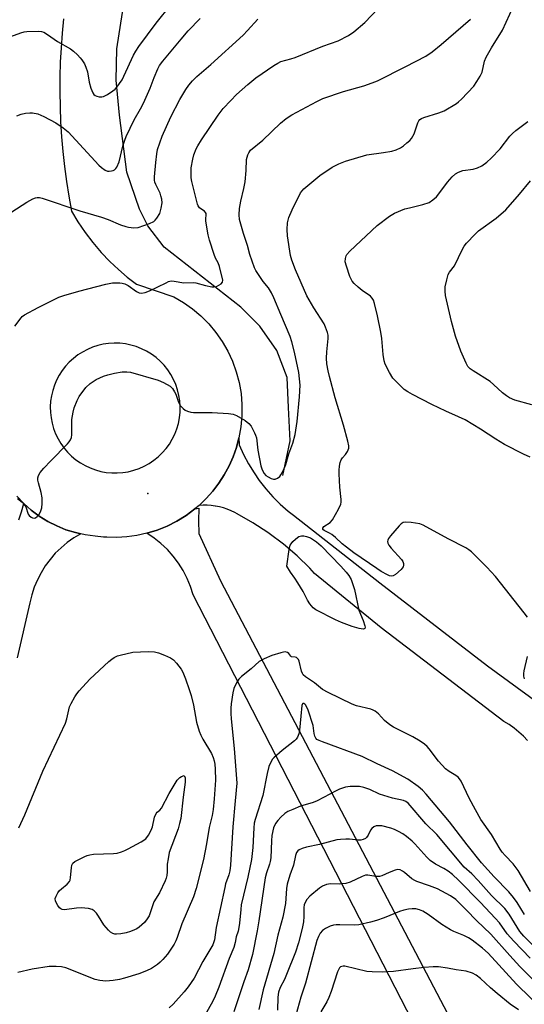
# Model space of a CAD drawing. Units: inches. Extents: x 1243762 to 1249762, y 485456 to 489457.
# Drawn here: x 1244556 to 1244715, y 488410 to 488720 of the extents above; entities that cross this region are included whole.
import ezdxf

# ---------------------------------------------------------------- set-up
doc = ezdxf.new("R2010")
doc.units = ezdxf.units.IN
doc.header["$MEASUREMENT"] = 0
for name, color, linetype in [('ELEV-Spot Elevation', 7, 'Continuous'), ('HYDRO-Canal', 164, 'Continuous'), ('TRANS-Driveway', 251, 'Continuous'), ('TRANS-Road', 130, 'Continuous'), ('Undefined', 1, 'Continuous')]:
    doc.layers.add(name, color=color, linetype=linetype)

msp = doc.modelspace()

# ---------------------------------------------------------------- linework, layer by layer
at = {"layer": 'ELEV-Spot Elevation'}
msp.add_point((1244596.03, 488570.6, 316.78), dxfattribs=at)
at = {"layer": 'HYDRO-Canal'}
msp.add_lwpolyline([(1244638.62, 488576.29), (1244640.98, 488587.21), (1244640.41, 488597.74), (1244640.02, 488607.12), (1244636.73, 488615.71), (1244631.42, 488623.38), (1244625.4, 488629.38), (1244601.22, 488648.29), (1244596.03, 488655.01), (1244593.45, 488660.18), (1244589.43, 488671.93), (1244587.12, 488689.91), (1244586.07, 488700.95), (1244586.27, 488710.74), (1244588.1, 488722.21), (1244593.99, 488748.86), (1244598.89, 488767.67)], dxfattribs=at)
at = {"layer": 'TRANS-Driveway'}
msp.add_lwpolyline([(1244702.08, 488360.29), (1244610.38, 488538.64), (1244609.54, 488541.27), (1244608.48, 488543.82), (1244607.21, 488546.28), (1244605.73, 488548.61), (1244604.07, 488550.82), (1244602.22, 488552.88), (1244600.21, 488554.77), (1244598.05, 488556.49), (1244595.75, 488558.02), (1244599.02, 488559.03), (1244602.19, 488560.32), (1244605.25, 488561.87), (1244608.16, 488563.67), (1244610.91, 488565.71), (1244612.16, 488565.91), (1244612.07, 488561.94), (1244612.13, 488557.97), (1244619.02, 488543.02), (1244709.54, 488370.37)], dxfattribs=at)
msp.add_polyline3d([(1244555.39, 488562.25, 0), (1244556.28, 488564.82, 0), (1244556.95, 488567.45, 0), (1244559.31, 488565.35, 0), (1244561.84, 488563.46, 0), (1244564.51, 488561.79, 0), (1244567.33, 488560.36, 0), (1244570.25, 488559.17, 0), (1244573.26, 488558.23, 0), (1244574.91, 488557.87, 0), (1244572.73, 488556.58, 0), (1244570.65, 488555.11, 0), (1244568.71, 488553.49, 0), (1244566.9, 488551.71, 0), (1244565.23, 488549.79, 0), (1244563.73, 488547.75, 0), (1244562.39, 488545.59, 0), (1244561.24, 488543.34, 0), (1244560.26, 488540.99, 0), (1244559.48, 488538.58, 0), (1244558.89, 488536.11, 0), (1244554.83, 488518.81, 0)], dxfattribs=at)
at = {"layer": 'TRANS-Road'}
for points in [[(1244569.47, 488720.29, 0), (1244569.03, 488715.72, 0), (1244568.7, 488711.14, 0), (1244568.47, 488706.56, 0), (1244568.34, 488701.97, 0), (1244568.31, 488697.25, 0), (1244568.39, 488692.52, 0), (1244568.58, 488687.79, 0), (1244568.88, 488683.07, 0), (1244569.28, 488678.36, 0), (1244569.79, 488673.66, 0), (1244570.41, 488668.98, 0), (1244571.14, 488664.3, 0), (1244571.97, 488659.65, 0), (1244574.03, 488656.2, 0), (1244576.28, 488652.86, 0), (1244578.71, 488649.67, 0), (1244581.32, 488646.61, 0), (1244584.1, 488643.7, 0), (1244586.78, 488641.18, 0), (1244589.59, 488638.81, 0), (1244592.52, 488636.59, 0), (1244604.24, 488632.61, 0), (1244607.27, 488630.84, 0), (1244610.14, 488628.82, 0), (1244612.82, 488626.55, 0), (1244615.29, 488624.06, 0), (1244617.54, 488621.36, 0), (1244619.54, 488618.48, 0), (1244621.29, 488615.44, 0), (1244622.76, 488612.25, 0), (1244623.95, 488608.95, 0), (1244624.85, 488605.55, 0), (1244625.45, 488602.09, 0), (1244625.74, 488598.6, 0), (1244625.73, 488595.08, 0), (1244625.41, 488591.59, 0), (1244624.79, 488588.13, 0), (1244623.99, 488585.1, 0), (1244622.94, 488582.13, 0), (1244621.67, 488579.25, 0), (1244620.18, 488576.49, 0), (1244618.48, 488573.84, 0), (1244616.57, 488571.34, 0), (1244614.48, 488569, 0), (1244612.21, 488566.82, 0), (1244610.91, 488565.71, 0), (1244608.16, 488563.67, 0), (1244605.25, 488561.87, 0), (1244602.19, 488560.32, 0), (1244599.02, 488559.03, 0), (1244595.75, 488558.02, 0), (1244592.64, 488557.33, 0), (1244589.48, 488556.89, 0), (1244586.31, 488556.7, 0), (1244583.13, 488556.77, 0), (1244582.12, 488556.84, 0), (1244579.47, 488557.15, 0), (1244576.34, 488557.56, 0), (1244574.91, 488557.87, 0), (1244573.26, 488558.23, 0), (1244570.25, 488559.17, 0), (1244567.33, 488560.36, 0), (1244564.51, 488561.79, 0), (1244561.84, 488563.46, 0), (1244559.31, 488565.35, 0), (1244556.95, 488567.45, 0), (1244554.75, 488569.77, 0)], [(1244715.8, 488492.64, 0), (1244714.47, 488494.04, 0), (1244713.04, 488495.35, 0), (1244711.54, 488496.57, 0), (1244709.97, 488497.69, 0), (1244708.32, 488498.72, 0), (1244669.64, 488528.23, 0), (1244648.65, 488545.4, 0), (1244647.15, 488546.99, 0), (1244643.11, 488550.91, 0), (1244638.83, 488554.58, 0), (1244634.34, 488557.96, 0), (1244633.87, 488558.29, 0), (1244629.15, 488561.36, 0), (1244624.24, 488564.13, 0), (1244623.47, 488564.55, 0), (1244622.31, 488565.12, 0), (1244621.12, 488565.6, 0), (1244619.9, 488566.02, 0), (1244618.65, 488566.35, 0), (1244617.39, 488566.61, 0), (1244617.34, 488566.61, 0), (1244616.07, 488566.79, 0), (1244614.78, 488566.88, 0), (1244613.49, 488566.89, 0), (1244612.21, 488566.82, 0), (1244614.48, 488569, 0), (1244616.57, 488571.34, 0), (1244618.48, 488573.84, 0), (1244620.18, 488576.49, 0), (1244621.67, 488579.25, 0), (1244622.94, 488582.13, 0), (1244623.99, 488585.1, 0), (1244624.79, 488588.13, 0), (1244624.9, 488585.97, 0), (1244626.26, 488582.91, 0), (1244627.82, 488579.94, 0), (1244629.56, 488577.08, 0), (1244631.19, 488574.72, 0), (1244633.25, 488572.08, 0), (1244635.47, 488569.57, 0), (1244637.84, 488567.21, 0), (1244640.36, 488565, 0), (1244641.98, 488563.72, 0), (1244669.19, 488542.39, 0), (1244703.17, 488516.21, 0), (1244719.16, 488504.6, 0)]]:
    msp.add_polyline3d(points, dxfattribs=at)
msp.add_polyline3d([(1244584.68, 488577.07, 0), (1244586.42, 488577.05, 0), (1244588.17, 488577.18, 0), (1244589.89, 488577.45, 0), (1244591.62, 488577.89, 0), (1244593.3, 488578.47, 0), (1244594.93, 488579.19, 0), (1244596.48, 488580.05, 0), (1244597.96, 488581.05, 0), (1244599.35, 488582.17, 0), (1244600.63, 488583.4, 0), (1244601.8, 488584.74, 0), (1244602.85, 488586.18, 0), (1244603.77, 488587.71, 0), (1244604.55, 488589.31, 0), (1244605.2, 488590.97, 0), (1244605.69, 488592.68, 0), (1244606.04, 488594.43, 0), (1244606.23, 488596.19, 0), (1244606.27, 488597.97, 0), (1244606.15, 488599.75, 0), (1244605.88, 488601.51, 0), (1244605.46, 488603.24, 0), (1244604.89, 488604.93, 0), (1244604.17, 488606.56, 0), (1244603.31, 488608.12, 0), (1244602.33, 488609.6, 0), (1244601.21, 488610.99, 0), (1244599.98, 488612.28, 0), (1244598.65, 488613.46, 0), (1244597.21, 488614.51, 0), (1244595.69, 488615.44, 0), (1244594.1, 488616.24, 0), (1244592.44, 488616.88, 0), (1244590.73, 488617.39, 0), (1244588.99, 488617.74, 0), (1244587.22, 488617.94, 0), (1244585.44, 488617.99, 0), (1244583.7, 488617.88, 0), (1244581.97, 488617.63, 0), (1244580.27, 488617.23, 0), (1244578.61, 488616.69, 0), (1244577, 488616.01, 0), (1244575.46, 488615.19, 0), (1244573.99, 488614.25, 0), (1244572.61, 488613.19, 0), (1244571.32, 488612, 0), (1244570.14, 488610.72, 0), (1244569.07, 488609.34, 0), (1244568.13, 488607.87, 0), (1244567.31, 488606.33, 0), (1244566.63, 488604.72, 0), (1244566.08, 488603.07, 0), (1244565.68, 488601.37, 0), (1244565.43, 488599.64, 0), (1244565.32, 488597.9, 0), (1244565.36, 488596.15, 0), (1244565.55, 488594.42, 0), (1244565.89, 488592.71, 0), (1244566.37, 488591.03, 0), (1244566.99, 488589.4, 0), (1244567.75, 488587.82, 0), (1244568.65, 488586.33, 0), (1244569.66, 488584.9, 0), (1244570.79, 488583.58, 0), (1244572.03, 488582.35, 0), (1244573.38, 488581.23, 0), (1244574.81, 488580.23, 0), (1244576.32, 488579.36, 0), (1244577.9, 488578.62, 0), (1244579.54, 488578.02, 0), (1244581.22, 488577.56, 0), (1244582.94, 488577.24, 0)], close=True, dxfattribs=at)
at = {"layer": 'Undefined'}
for points, elevation in [([(1244554.13, 488623.35), (1244556.12, 488625.97), (1244556.49, 488626.36), (1244557.17, 488626.87), (1244561.45, 488629.25), (1244567.99, 488632.46), (1244569.6, 488633.05), (1244574.33, 488634.33), (1244582.84, 488636.58), (1244584.98, 488637.01), (1244587.2, 488636.96), (1244588.02, 488636.86), (1244588.81, 488636.66), (1244589.82, 488636.11), (1244592.47, 488634.27), (1244593.36, 488633.88), (1244594.1, 488633.79), (1244595.23, 488633.99), (1244596.63, 488634.45), (1244601.8, 488637.02), (1244602.6, 488637.37), (1244603.42, 488637.59), (1244604.36, 488637.57), (1244607.4, 488637.05), (1244610.35, 488637.1), (1244611.22, 488637.04), (1244614.26, 488636.11), (1244616.3, 488635.69), (1244616.88, 488635.69), (1244617.69, 488635.89), (1244618.47, 488636.23), (1244619.16, 488636.64), (1244619.63, 488637.17), (1244619.7, 488637.89), (1244618.7, 488642.11), (1244618.27, 488643.32), (1244617.4, 488644.83), (1244616.95, 488645.92), (1244615.5, 488650.44), (1244615.04, 488652.16), (1244614.36, 488656.49), (1244614.34, 488657.33), (1244614.48, 488658.36), (1244614.46, 488658.82), (1244614.29, 488659.21), (1244613.95, 488659.59), (1244612.81, 488660.31), (1244612.41, 488660.65), (1244611.95, 488661.28), (1244611.72, 488661.77), (1244609.91, 488668.98), (1244609.75, 488670.06), (1244609.69, 488671.2), (1244609.78, 488673.21), (1244610.24, 488675.99), (1244610.61, 488677.36), (1244611.35, 488679.23), (1244611.86, 488680.23), (1244613.02, 488682.12), (1244618.22, 488689.91), (1244619.85, 488692.02), (1244622.21, 488694.53), (1244624.06, 488696.36), (1244627.57, 488699.53), (1244630.13, 488701.59), (1244635.77, 488705.48), (1244637.02, 488706.29), (1244637.97, 488706.78), (1244641.12, 488707.61), (1244642.51, 488708.08), (1244651.25, 488711.64), (1244656.05, 488713.35), (1244659.37, 488714.94), (1244660.99, 488716.11), (1244664.5, 488719.07), (1244670.79, 488725.73)], 314), ([(1244551.67, 488714.29), (1244556.02, 488715.81), (1244557.12, 488716.1), (1244557.97, 488716.22), (1244561.68, 488716.38), (1244562.51, 488716.28), (1244563.27, 488716.01), (1244564.48, 488715.33), (1244567.57, 488713.14), (1244571.64, 488710.74), (1244572.59, 488710.03), (1244573.94, 488708.84), (1244574.77, 488707.99), (1244575.29, 488707.28), (1244576.06, 488706.01), (1244576.57, 488704.99), (1244577.03, 488703.56), (1244577.55, 488700.31), (1244578.07, 488698.42), (1244578.72, 488696.89), (1244579.07, 488696.43), (1244579.49, 488696.06), (1244579.96, 488695.82), (1244580.72, 488695.66), (1244581.52, 488695.66), (1244582.05, 488695.74), (1244583.35, 488696.35), (1244585.07, 488697.5), (1244585.72, 488698.08), (1244586.29, 488698.73), (1244587.94, 488701.06), (1244588.54, 488702.2), (1244591.56, 488708.79), (1244592.27, 488710.06), (1244593.19, 488711.47), (1244598.74, 488718.87), (1244603.45, 488724.72)], 308), ([(1244715.73, 488531.53), (1244714.68, 488532.96), (1244705.68, 488544.36), (1244702.99, 488547.32), (1244698.11, 488552.14), (1244697.26, 488552.8), (1244696.31, 488553.39), (1244690.75, 488556.26), (1244682.91, 488560.64), (1244681.8, 488561.01), (1244679.13, 488561.39), (1244677.38, 488561.52), (1244676.58, 488561.39), (1244675.92, 488560.96), (1244675.32, 488560.36), (1244672.63, 488557.26), (1244671.95, 488556.36), (1244671.72, 488555.89), (1244671.65, 488555.42), (1244671.74, 488554.95), (1244672.09, 488554.25), (1244672.81, 488553.33), (1244676.05, 488549.76), (1244676.47, 488549.15), (1244676.7, 488548.5), (1244676.7, 488547.98), (1244676.56, 488547.47), (1244675.9, 488546.57), (1244674.14, 488544.99), (1244673.44, 488544.58), (1244672.98, 488544.5), (1244672.29, 488544.63), (1244671.59, 488544.92), (1244669.66, 488545.99), (1244668.22, 488546.93), (1244661.05, 488551.86), (1244658.68, 488553.6), (1244657.31, 488554.69), (1244655.2, 488556.75), (1244654.09, 488557.65), (1244653.37, 488558.11), (1244651.68, 488558.88), (1244651.28, 488559.27), (1244651.27, 488559.69), (1244651.61, 488560.17), (1244653.54, 488561.4), (1244654.3, 488562.23), (1244656.17, 488565.64), (1244656.88, 488567.25), (1244656.98, 488567.8), (1244656.99, 488568.64), (1244656.61, 488572.62), (1244656.41, 488576.79), (1244656.41, 488577.98), (1244656.53, 488579.16), (1244656.74, 488580.32), (1244656.99, 488581.14), (1244657.4, 488581.8), (1244658.4, 488582.9), (1244658.99, 488583.84), (1244659.39, 488584.83), (1244659.44, 488585.64), (1244659.16, 488587.03), (1244657.75, 488592.08), (1244655.14, 488600.73), (1244653.31, 488607.51), (1244652.92, 488609.21), (1244652.55, 488611.51), (1244652.43, 488613.24), (1244652.47, 488615.25), (1244652.95, 488619.4), (1244652.89, 488620.54), (1244652.7, 488621.38), (1244652.13, 488623.03), (1244651.64, 488624.08), (1244648.38, 488629.15), (1244646.16, 488632.92), (1244642.64, 488641.11), (1244641.47, 488644.18), (1244641.07, 488645.6), (1244640.11, 488651.77), (1244639.96, 488653.77), (1244640.08, 488655.94), (1244640.51, 488657.59), (1244641.55, 488660.06), (1244644.18, 488665.37), (1244644.69, 488666.06), (1244645.26, 488666.64), (1244650.34, 488670.85), (1244654.15, 488673.47), (1244656.26, 488674.51), (1244658.43, 488675.41), (1244665.09, 488677.31), (1244670.41, 488678.05), (1244672.96, 488678.5), (1244674.35, 488678.98), (1244675.68, 488679.62), (1244676.64, 488680.25), (1244677.77, 488681.14), (1244678.63, 488681.89), (1244679.2, 488682.51), (1244679.64, 488683.21), (1244679.99, 488683.98), (1244681.18, 488687.46), (1244681.56, 488688.13), (1244681.86, 488688.47), (1244682.31, 488688.77), (1244683.09, 488689.11), (1244687.83, 488690.64), (1244689.46, 488691.28), (1244693.34, 488693.55), (1244694.05, 488694.08), (1244694.91, 488694.91), (1244698.8, 488699.04), (1244699.81, 488700.44), (1244700.89, 488702.13), (1244701.47, 488703.44), (1244702.24, 488706.85), (1244702.71, 488708.13), (1244704.38, 488711.1), (1244707.86, 488716.71), (1244711.37, 488724.21)], 318), ([(1244553.21, 488659.39), (1244557.89, 488662.39), (1244559.84, 488663.51), (1244560.61, 488663.81), (1244561.15, 488663.9), (1244561.94, 488663.86), (1244562.72, 488663.67), (1244574.68, 488659.73), (1244581.48, 488657.74), (1244583.56, 488656.99), (1244587.45, 488655.33), (1244589.14, 488654.74), (1244589.99, 488654.53), (1244591.69, 488654.36), (1244593.01, 488654.44), (1244596.63, 488655.75), (1244597.97, 488656.37), (1244598.41, 488656.71), (1244598.96, 488657.36), (1244599.83, 488658.85), (1244600.31, 488660.52), (1244600.55, 488662.25), (1244600.49, 488663.39), (1244600.22, 488664.45), (1244599.91, 488665.23), (1244598.55, 488667.96), (1244598.3, 488668.7), (1244598.2, 488669.38), (1244598.21, 488670.45), (1244598.57, 488674.96), (1244598.87, 488677.63), (1244599.13, 488679.08), (1244600.56, 488683.23), (1244603.35, 488689.38), (1244606.15, 488694.8), (1244608.08, 488697.97), (1244609.04, 488699.38), (1244610.13, 488700.65), (1244611.52, 488702.05), (1244615.94, 488705.86), (1244626.08, 488715.07), (1244627.52, 488716.53), (1244630.8, 488720.17)], 312), ([(1244554.8, 488689.65), (1244556.17, 488690.22), (1244557.52, 488690.5), (1244558.9, 488690.64), (1244559.72, 488690.64), (1244561.4, 488690.26), (1244563.26, 488689.48), (1244567.11, 488687.5), (1244569.4, 488685.85), (1244570.91, 488684.57), (1244580.6, 488674.12), (1244581.42, 488673.34), (1244582.59, 488672.54), (1244583.35, 488672.24), (1244583.86, 488672.19), (1244584.62, 488672.28), (1244585.11, 488672.42), (1244585.55, 488672.66), (1244585.94, 488673.04), (1244586.26, 488673.51), (1244587.04, 488675.11), (1244588.24, 488680.1), (1244588.81, 488682.01), (1244589.25, 488683.1), (1244591.81, 488688.44), (1244593.79, 488691.91), (1244594.68, 488693.62), (1244596.76, 488698.4), (1244598.06, 488701.78), (1244599.23, 488704.5), (1244599.79, 488705.52), (1244600.79, 488706.93), (1244606.54, 488713.82), (1244608.83, 488716.42), (1244612.54, 488720.38)], 310), ([(1244554.96, 488568.98), (1244556.55, 488567.72), (1244557.13, 488567.09), (1244557.57, 488566.35), (1244558.34, 488564.03), (1244558.67, 488563.6), (1244559.29, 488563.09), (1244559.75, 488562.85), (1244560.21, 488562.76), (1244560.62, 488562.87), (1244561.21, 488563.27), (1244561.73, 488563.83), (1244562.21, 488564.76), (1244562.6, 488566.06), (1244562.78, 488567.47), (1244562.71, 488569.19), (1244562.49, 488570.9), (1244561.61, 488573.91), (1244561.44, 488574.73), (1244561.43, 488575.52), (1244561.6, 488576.27), (1244562.17, 488577.21), (1244563.3, 488578.52), (1244565.46, 488580.87), (1244570.79, 488586.26), (1244571.29, 488586.85), (1244571.72, 488587.51), (1244572.02, 488588.23), (1244572.14, 488589.05), (1244572.06, 488592.47), (1244572.15, 488593.9), (1244572.52, 488596.21), (1244572.88, 488597.6), (1244573.8, 488599.93), (1244574.47, 488601.18), (1244576.56, 488604), (1244577.84, 488605.22), (1244578.8, 488605.93), (1244579.8, 488606.5), (1244582.12, 488607.57), (1244583.44, 488608.04), (1244585.58, 488608.55), (1244587.96, 488608.89), (1244589.44, 488608.95), (1244590.58, 488608.8), (1244599.38, 488606.27), (1244600.99, 488605.58), (1244603.06, 488604.44), (1244603.89, 488603.66), (1244604.52, 488602.68), (1244604.88, 488601.87), (1244605.76, 488599.33), (1244606.29, 488598.33), (1244607.17, 488597.34), (1244607.84, 488596.9), (1244608.57, 488596.54), (1244609.6, 488596.21), (1244610.46, 488596.11), (1244616.31, 488596.14), (1244621.52, 488595.76), (1244622.94, 488595.55), (1244624.01, 488595.15), (1244626.81, 488593.56), (1244627.96, 488592.69), (1244628.62, 488591.78), (1244629.71, 488589.73), (1244630.05, 488588.94), (1244630.28, 488588.13), (1244630.78, 488584.28), (1244631.7, 488579.33), (1244632.15, 488578), (1244632.79, 488576.83), (1244633.32, 488576.25), (1244634, 488575.78), (1244634.99, 488575.31), (1244635.74, 488575.1), (1244636.25, 488575.13), (1244637, 488575.45), (1244637.66, 488575.98), (1244638, 488576.41), (1244638.82, 488577.91), (1244639.61, 488579.74), (1244640.49, 488583.05), (1244641.79, 488586.49), (1244642.52, 488589.16), (1244643.1, 488593.31), (1244643.94, 488601.04), (1244644.05, 488604.71), (1244643.94, 488606.72), (1244643.65, 488608.71), (1244642.32, 488615.1), (1244641.47, 488618.41), (1244640.95, 488620.05), (1244638.05, 488627.03), (1244635.81, 488632.25), (1244635.05, 488633.83), (1244634.09, 488635.46), (1244632.47, 488637.47), (1244630.72, 488639.9), (1244630.08, 488640.91), (1244629.69, 488641.7), (1244628.22, 488645.92), (1244627.48, 488648.8), (1244626.27, 488652.58), (1244625, 488657), (1244624.82, 488658.42), (1244625, 488660.46), (1244625.35, 488662.78), (1244626.33, 488666.71), (1244626.71, 488668.83), (1244627.11, 488672.45), (1244627.21, 488675.87), (1244627.56, 488677.38), (1244627.87, 488678.04), (1244628.47, 488678.78), (1244632.28, 488681.96), (1244637.89, 488687.39), (1244639.72, 488688.83), (1244641.44, 488689.95), (1244649.37, 488694.19), (1244651.23, 488695.09), (1244657.78, 488697.34), (1244664.13, 488699.07), (1244666.83, 488700.03), (1244668.44, 488700.7), (1244677.44, 488705.19), (1244683.73, 488708.52), (1244685.69, 488709.8), (1244688.59, 488712.1), (1244697.81, 488720.1)], 316), ([(1244716.63, 488582.04), (1244714.49, 488582.96), (1244708.51, 488586), (1244705.77, 488587.7), (1244700.96, 488590.87), (1244696.11, 488593.8), (1244694.05, 488594.79), (1244690.07, 488596.49), (1244685.65, 488598.64), (1244679.51, 488601.76), (1244678.06, 488602.62), (1244676.9, 488603.41), (1244674.95, 488605.23), (1244673.35, 488606.97), (1244672.26, 488608.72), (1244670.92, 488611.35), (1244670.61, 488612.42), (1244670.24, 488614.36), (1244669.83, 488619.49), (1244669.53, 488621.49), (1244668.53, 488626.63), (1244667.56, 488630.51), (1244667.2, 488631.51), (1244666.78, 488632.17), (1244666.23, 488632.76), (1244663.66, 488634.6), (1244662.34, 488635.64), (1244661.11, 488636.75), (1244660.44, 488637.57), (1244659.72, 488638.98), (1244658.66, 488642.25), (1244658.33, 488643.62), (1244658.36, 488644.71), (1244658.56, 488645.49), (1244658.82, 488645.96), (1244659.77, 488647.02), (1244668.34, 488655.07), (1244672.28, 488658.07), (1244673.81, 488658.94), (1244677.13, 488660.29), (1244678.54, 488660.68), (1244682.8, 488661.67), (1244684.73, 488662.36), (1244685.95, 488663.18), (1244687.05, 488664.17), (1244687.78, 488665.05), (1244690.52, 488668.78), (1244692.05, 488670.44), (1244693.09, 488671.36), (1244694.05, 488671.91), (1244695.35, 488672.39), (1244698.66, 488672.83), (1244700.04, 488673.21), (1244701.33, 488673.87), (1244702.98, 488675.09), (1244704.27, 488676.3), (1244707.13, 488679.29), (1244710.24, 488683.23), (1244711.01, 488684.1), (1244712.1, 488685.04), (1244715.85, 488687.87)], 320), ([(1244717.13, 488598.58), (1244711.77, 488600.02), (1244710.14, 488600.76), (1244709.19, 488601.33), (1244707.86, 488602.34), (1244705.08, 488604.91), (1244703.96, 488605.85), (1244698.66, 488609.23), (1244697.69, 488609.92), (1244696.98, 488610.64), (1244696.4, 488611.65), (1244694.78, 488615.49), (1244693.12, 488620.23), (1244691.85, 488624.86), (1244689.94, 488632.98), (1244689.79, 488634.34), (1244689.85, 488635.72), (1244690.3, 488637.97), (1244690.78, 488639.6), (1244691.2, 488640.37), (1244692.71, 488642.4), (1244695.24, 488647.59), (1244695.82, 488648.58), (1244696.55, 488649.5), (1244699.22, 488652.32), (1244700.29, 488653.36), (1244705.9, 488657.41), (1244708.92, 488660.07), (1244713.23, 488664.94), (1244716.7, 488669.16)], 322), ([(1244555.36, 488465.18), (1244557.25, 488469.21), (1244562.93, 488482.98), (1244570.09, 488498.16), (1244570.55, 488499.48), (1244571.12, 488502.41), (1244571.36, 488503.26), (1244571.86, 488504.34), (1244573.05, 488506.42), (1244573.69, 488507.43), (1244574.41, 488508.37), (1244577.79, 488512.06), (1244583.81, 488517.64), (1244584.72, 488518.38), (1244585.47, 488518.83), (1244586.51, 488519.34), (1244587.34, 488519.63), (1244591.35, 488520.55), (1244596.21, 488520.75), (1244598.14, 488520.61), (1244599.47, 488520.3), (1244601.35, 488519.57), (1244603.18, 488518.74), (1244604.12, 488518.12), (1244605.12, 488517.06), (1244606.54, 488515.19), (1244607.08, 488514.19), (1244607.93, 488512.1), (1244609.13, 488508.81), (1244609.73, 488506.87), (1244610.46, 488503.81), (1244611.46, 488498.49), (1244612.25, 488495.68), (1244612.79, 488494.36), (1244613.41, 488493.09), (1244616.15, 488488.58), (1244616.68, 488487.32), (1244616.96, 488486.31), (1244617.16, 488485.27), (1244617.33, 488483.62), (1244617.37, 488480.22), (1244617, 488474.31), (1244616.68, 488470.98), (1244616.34, 488469.05), (1244615.42, 488465.21), (1244614.54, 488460.13), (1244613.58, 488455.13), (1244611.33, 488446.01), (1244610.43, 488443.45), (1244606.84, 488434.92), (1244605.36, 488430.62), (1244604.91, 488429.55), (1244604.34, 488428.52), (1244602.22, 488425.33), (1244600.75, 488423.63), (1244599.97, 488422.83), (1244599.11, 488422.1), (1244597.24, 488420.83), (1244595.67, 488420.09), (1244593.24, 488419.1), (1244588.75, 488417.76), (1244587.1, 488417.35), (1244585.19, 488416.99), (1244582.86, 488416.84), (1244580.9, 488417.01), (1244579.5, 488417.31), (1244570.21, 488420.99), (1244568.88, 488421.31), (1244567.2, 488421.45), (1244564.95, 488421.39), (1244559.56, 488420.61), (1244555.07, 488419.59)], 318), ([(1244716.72, 488445.08), (1244712.84, 488451.74), (1244711.22, 488453.84), (1244708.7, 488456.38), (1244707.76, 488457.51), (1244707.12, 488458.46), (1244704.46, 488463.03), (1244701.1, 488467.79), (1244699.37, 488470.81), (1244697.41, 488474.48), (1244694.84, 488479.85), (1244694.05, 488481.03), (1244693.2, 488481.68), (1244691.09, 488482.88), (1244689.97, 488483.8), (1244687.72, 488486.2), (1244684.82, 488490.05), (1244684.1, 488490.83), (1244683.3, 488491.54), (1244681.88, 488492.52), (1244679.67, 488493.88), (1244673.54, 488496.91), (1244672.36, 488497.6), (1244670.71, 488498.98), (1244668.81, 488501.11), (1244667.78, 488501.9), (1244667.09, 488502.27), (1244666.33, 488502.55), (1244661.87, 488503.64), (1244660.51, 488504.1), (1244652.88, 488507.81), (1244651.14, 488508.82), (1244648.58, 488510.88), (1244645.83, 488512.75), (1244645.07, 488513.41), (1244644.81, 488513.82), (1244644.53, 488514.57), (1244643.8, 488517.74), (1244643.59, 488518.18), (1244643.28, 488518.55), (1244642.9, 488518.83), (1244642.48, 488519), (1244641.38, 488519.06), (1244641.16, 488519.25), (1244640.51, 488520.17), (1244640.1, 488520.43), (1244639.35, 488520.61), (1244638.81, 488520.57), (1244637.98, 488520.38), (1244635.21, 488519.45), (1244632.74, 488518.47), (1244631.18, 488517.64), (1244628.63, 488515.32), (1244625.64, 488512.87), (1244624.78, 488512.07), (1244624.01, 488510.88), (1244623.23, 488509.05), (1244622.89, 488507.67), (1244622.35, 488504.28), (1244622.23, 488502.89), (1244622.24, 488501.25), (1244622.35, 488499.55), (1244623.32, 488490.17), (1244624.09, 488479.26), (1244623.65, 488473.63), (1244622.84, 488465.43), (1244622.17, 488453.4), (1244621.97, 488451.55), (1244621.62, 488450.3), (1244620.6, 488447.45), (1244620.3, 488446.33), (1244617.59, 488433.74), (1244617.05, 488429.8), (1244616.58, 488428.31), (1244613.4, 488422.97), (1244610.65, 488417.79), (1244608.77, 488414.98), (1244607.52, 488413.41), (1244604.02, 488409.51), (1244602.78, 488408.41)], 316), ([(1244714.8, 488512.17), (1244714.61, 488512.96), (1244714.6, 488513.79), (1244714.73, 488514.64), (1244715.77, 488519.19)], 318), ([(1244714.8, 488437.83), (1244712.56, 488441.59), (1244711.4, 488443.23), (1244709.9, 488444.97), (1244705.28, 488449.67), (1244701.27, 488454.14), (1244696.71, 488459.82), (1244691.18, 488467.09), (1244683.8, 488475.76), (1244682.62, 488477.04), (1244681.25, 488478.17), (1244678.09, 488480.5), (1244673.2, 488483.11), (1244668.33, 488485.31), (1244663.69, 488487.67), (1244651.1, 488492.23), (1244650.06, 488492.65), (1244649.37, 488493.04), (1244649.01, 488493.39), (1244648.67, 488494.05), (1244648.51, 488494.85), (1244648.35, 488496.54), (1244648.17, 488497.41), (1244646.61, 488502.26), (1244645.91, 488503.8), (1244645.59, 488504.17), (1244645.25, 488504.36), (1244644.95, 488504.35), (1244644.83, 488504.25), (1244644.62, 488503.69), (1244644.36, 488500.41), (1244643.88, 488495.94), (1244643.68, 488494.77), (1244643.3, 488493.78), (1244642.88, 488493.13), (1244642.29, 488492.54), (1244638.43, 488489.56), (1244635.76, 488487.26), (1244635.38, 488486.82), (1244634.92, 488486.09), (1244634.26, 488484.49), (1244633.71, 488482.27), (1244632.34, 488475.32), (1244629.91, 488467.79), (1244629.6, 488466.59), (1244629.46, 488465.19), (1244629.17, 488458.92), (1244628.73, 488455.21), (1244627.64, 488449.57), (1244625.53, 488440.86), (1244625.34, 488439.41), (1244625, 488435.11), (1244624.8, 488433.68), (1244624.53, 488432.57), (1244623.92, 488430.77), (1244623.57, 488428.97), (1244623.14, 488427.46), (1244621.68, 488423.98), (1244618.47, 488414.96), (1244617.33, 488412.09), (1244616.55, 488410.5), (1244613.2, 488404.48)], 314), ([(1244722.19, 488423.53), (1244714.64, 488430.98), (1244713.4, 488432.48), (1244709.96, 488437.95), (1244708.62, 488439.71), (1244704.45, 488443.87), (1244700.23, 488448.6), (1244698.2, 488450.61), (1244695.79, 488452.78), (1244687.22, 488463.01), (1244683.68, 488466.46), (1244678.19, 488472.9), (1244677.42, 488473.43), (1244676.66, 488473.73), (1244673.22, 488474.53), (1244669.1, 488475.76), (1244666.03, 488477.19), (1244664.19, 488477.92), (1244662.78, 488478.17), (1244659.82, 488478.19), (1244658.39, 488477.95), (1244656.46, 488477.31), (1244655.41, 488476.83), (1244649.42, 488473.67), (1244648.15, 488473.19), (1244644.19, 488471.94), (1244641.75, 488470.98), (1244640.16, 488470.26), (1244639.25, 488469.64), (1244638, 488468.54), (1244637.03, 488467.47), (1244636.34, 488466.5), (1244635.74, 488465.15), (1244635.16, 488462.69), (1244635.02, 488461.04), (1244634.82, 488455.71), (1244634.68, 488454.54), (1244634.45, 488453.69), (1244633.46, 488450.96), (1244633.04, 488449.43), (1244631.07, 488435.85), (1244630.55, 488432.72), (1244629.08, 488425.2), (1244627.72, 488420.39), (1244626.34, 488416.55), (1244623.19, 488407.11)], 312), ([(1244716.57, 488424.07), (1244711.42, 488429.4), (1244709.4, 488431.75), (1244706.93, 488435.18), (1244705.62, 488436.7), (1244700.97, 488441.62), (1244693.97, 488448.67), (1244692.14, 488450.42), (1244690.8, 488451.44), (1244689.39, 488452.34), (1244686.75, 488453.75), (1244685.1, 488454.86), (1244684.08, 488455.86), (1244680.21, 488460.14), (1244679.37, 488460.94), (1244677.59, 488462.4), (1244676.42, 488463.24), (1244675.13, 488463.97), (1244673.8, 488464.63), (1244672.7, 488465.03), (1244669.88, 488465.75), (1244668.86, 488465.83), (1244668.1, 488465.74), (1244667.32, 488465.45), (1244666.67, 488464.99), (1244666.24, 488464.37), (1244665.51, 488462.87), (1244665.06, 488462.15), (1244664.69, 488461.77), (1244664.01, 488461.44), (1244663.24, 488461.28), (1244662.43, 488461.26), (1244659.64, 488461.55), (1244658.52, 488461.59), (1244656.83, 488461.49), (1244655.71, 488461.32), (1244650.18, 488459.85), (1244646.11, 488459.02), (1244644.73, 488458.66), (1244643.74, 488458.22), (1244643.32, 488457.86), (1244642.98, 488457.41), (1244642.6, 488456.41), (1244641.95, 488453.37), (1244640.82, 488450.23), (1244640.02, 488447.41), (1244639.83, 488445.98), (1244639.5, 488441.31), (1244638.65, 488436.99), (1244637.08, 488431.33), (1244635.81, 488425.55), (1244632.44, 488414.07), (1244631.11, 488407.85)], 310), ([(1244721.73, 488412.96), (1244713.4, 488421.46), (1244710.24, 488424.87), (1244704.2, 488431.67), (1244699.74, 488435.92), (1244696.54, 488439.21), (1244693.14, 488442.51), (1244691.52, 488443.73), (1244687.41, 488445.93), (1244684.9, 488446.91), (1244680.93, 488448.19), (1244680.21, 488448.5), (1244679.3, 488449.09), (1244676.95, 488451.08), (1244676.31, 488451.52), (1244675.64, 488451.86), (1244674.91, 488451.98), (1244674.09, 488451.82), (1244672.15, 488451.07), (1244669.86, 488450.01), (1244669.09, 488449.79), (1244667.95, 488449.79), (1244665.48, 488450.23), (1244664.67, 488450.18), (1244663.6, 488449.82), (1244659.89, 488448.07), (1244658.53, 488447.62), (1244656.35, 488447.42), (1244653.63, 488447.52), (1244652.4, 488447.28), (1244651.13, 488446.75), (1244650.16, 488446.15), (1244647.19, 488443.64), (1244646.16, 488442.59), (1244645.64, 488441.64), (1244645.4, 488440.85), (1244645.3, 488440), (1244645.26, 488437.21), (1244645.12, 488435.52), (1244644.69, 488433.39), (1244643.58, 488428.92), (1244642.58, 488425.95), (1244639.83, 488418.91), (1244639.13, 488417.32), (1244637.84, 488414.83), (1244637.31, 488413.39), (1244637.07, 488411.78), (1244636.95, 488407.7)], 308), ([(1244720.98, 488407.38), (1244712.34, 488415.86), (1244703.33, 488425.59), (1244701.59, 488427.19), (1244698.34, 488429.71), (1244697.14, 488430.52), (1244695.65, 488431.24), (1244692.53, 488432.45), (1244691.49, 488432.98), (1244688.74, 488434.71), (1244684.5, 488437.84), (1244682.73, 488438.86), (1244681.67, 488439.31), (1244680.56, 488439.58), (1244679.42, 488439.66), (1244678.24, 488439.53), (1244676.79, 488439.24), (1244675.4, 488438.77), (1244670.53, 488436.75), (1244668.15, 488435.9), (1244666.22, 488435.37), (1244662.55, 488434.57), (1244661.14, 488434.44), (1244656.58, 488434.61), (1244655.44, 488434.59), (1244654.6, 488434.49), (1244653.56, 488434.15), (1244652.06, 488433.42), (1244651.18, 488432.75), (1244650.44, 488431.91), (1244649.87, 488430.92), (1244649.37, 488429.59), (1244645.8, 488416.17), (1244644.34, 488411.77), (1244642.19, 488404.2)], 306), ([(1244712.95, 488407.78), (1244710.33, 488409.58), (1244706.18, 488412.94), (1244704.1, 488414.75), (1244700.93, 488417.69), (1244699.63, 488418.69), (1244698.39, 488419.34), (1244696.42, 488419.91), (1244693.33, 488420.39), (1244690.52, 488420.94), (1244687.72, 488421.28), (1244686.04, 488421.32), (1244683.21, 488421.13), (1244679.72, 488420.74), (1244673.49, 488419.82), (1244669.99, 488419.6), (1244666.82, 488419.7), (1244665.1, 488419.84), (1244658.22, 488421.5), (1244657.69, 488421.54), (1244657.21, 488421.47), (1244656.84, 488421.29), (1244656.54, 488421), (1244656.24, 488420.55), (1244655.91, 488419.76), (1244653.87, 488413.54), (1244653.15, 488411.61), (1244652.5, 488410.34), (1244650.57, 488407.12)], 304)]:
    msp.add_lwpolyline(points, dxfattribs=dict(at, elevation=elevation))
for points, elevation in [([(1244663.93, 488527.83), (1244662.73, 488528.02), (1244660.49, 488528.59), (1244657.11, 488529.87), (1244655.26, 488530.69), (1244649.07, 488533.87), (1244648.16, 488534.55), (1244647.11, 488535.81), (1244646.38, 488536.96), (1244645.03, 488539.66), (1244643.38, 488542.43), (1244642.45, 488543.92), (1244641.09, 488545.79), (1244639.86, 488547.68), (1244640.64, 488552.87), (1244640.99, 488554.25), (1244641.24, 488554.74), (1244641.76, 488555.41), (1244642.58, 488556.22), (1244643.24, 488556.75), (1244643.72, 488557.01), (1244644.49, 488557.18), (1244645.3, 488557.19), (1244646.11, 488557.06), (1244647.39, 488556.57), (1244649.24, 488555.37), (1244650.69, 488554.06), (1244656.9, 488547.69), (1244658.59, 488545.78), (1244659.45, 488544.67), (1244660.13, 488543.41), (1244661.18, 488540.3), (1244662.56, 488533.84), (1244663.92, 488530.57), (1244664.48, 488528.89), (1244664.56, 488528.4), (1244664.5, 488528.02), (1244664.26, 488527.85)], 318), ([(1244586.22, 488431.6), (1244585.7, 488431.64), (1244585, 488431.86), (1244584.33, 488432.28), (1244583.71, 488432.85), (1244582.22, 488434.56), (1244580.54, 488437.29), (1244579.89, 488438.21), (1244579.16, 488439.01), (1244578.49, 488439.44), (1244577.38, 488439.69), (1244575.02, 488439.88), (1244573.56, 488439.81), (1244569.82, 488439.35), (1244569.04, 488439.41), (1244568.59, 488439.61), (1244568.22, 488439.96), (1244567.73, 488440.62), (1244566.97, 488442.08), (1244566.89, 488442.84), (1244567.12, 488443.63), (1244567.66, 488444.65), (1244568.17, 488445.36), (1244568.8, 488445.95), (1244570.63, 488447.39), (1244571.34, 488448.2), (1244571.55, 488448.67), (1244571.74, 488449.46), (1244571.96, 488452.57), (1244572.1, 488453.36), (1244572.45, 488454.02), (1244573.08, 488454.52), (1244576.18, 488456.11), (1244576.97, 488456.45), (1244577.8, 488456.69), (1244578.98, 488456.81), (1244585.26, 488457.03), (1244586.39, 488457.21), (1244587.74, 488457.59), (1244588.79, 488457.97), (1244589.84, 488458.49), (1244593.97, 488460.74), (1244595.4, 488461.71), (1244596.31, 488462.83), (1244597.16, 488464.37), (1244597.49, 488465.45), (1244598.22, 488468.49), (1244598.72, 488469.71), (1244599.02, 488470.05), (1244599.9, 488470.71), (1244600.37, 488471.32), (1244602.81, 488476.02), (1244605.28, 488480.18), (1244606.15, 488480.98), (1244606.71, 488481.3), (1244607.56, 488481.62), (1244607.83, 488480.88), (1244607.87, 488479.53), (1244607.16, 488474.82), (1244606.47, 488468.14), (1244606.1, 488466.5), (1244605.6, 488464.82), (1244602.84, 488457.37), (1244602.44, 488455.41), (1244602.19, 488453.72), (1244602.19, 488451.31), (1244602.08, 488450.15), (1244601.86, 488449.3), (1244601.53, 488448.47), (1244599.75, 488444.68), (1244597.92, 488441.77), (1244596.44, 488437.43), (1244595.89, 488436.45), (1244595.05, 488435.32), (1244593.35, 488433.82), (1244592.65, 488433.35), (1244591.91, 488432.99), (1244590.63, 488432.49), (1244589.29, 488432.09), (1244587.61, 488431.75)], 320)]:
    msp.add_lwpolyline(points, close=True, dxfattribs=dict(at, elevation=elevation))

doc.saveas('drawing.dxf')
